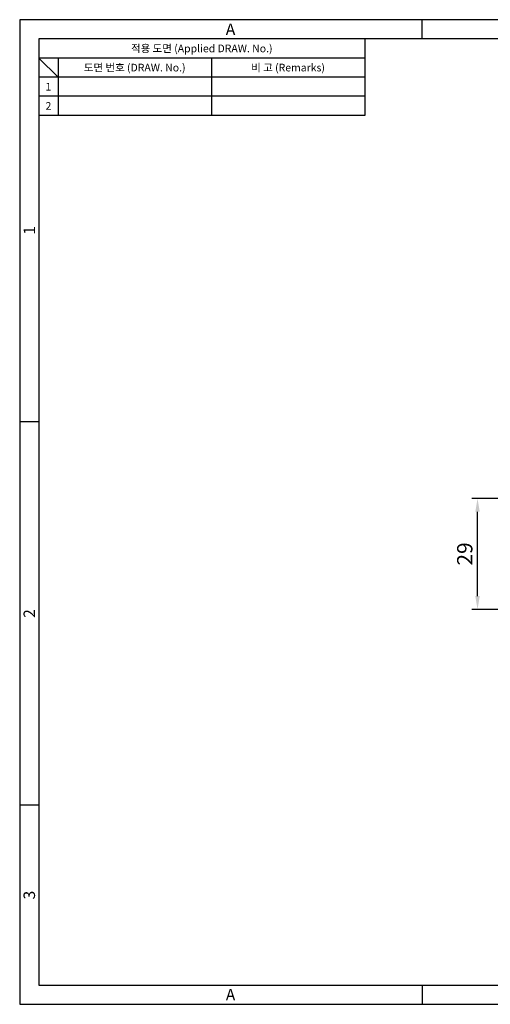
# Model space of a CAD drawing. Extents: x 0 to 367, y 0 to 257.
# Drawn here: x 0 to 123, y 0 to 257 of the extents above; entities that cross this region are included whole.
import ezdxf
from ezdxf.enums import TextEntityAlignment as Align

# ---------------------------------------------------------------- set-up
doc = ezdxf.new("R2010")
doc.units = 0
doc.header["$LTSCALE"] = 10
doc.header["$MEASUREMENT"] = 0
doc.layers.get('0').update_dxf_attribs({"linetype": 'CONTINUOUS'})
doc.layers.get('Defpoints').update_dxf_attribs({"linetype": 'CONTINUOUS'})
doc.styles.get("Standard").update_dxf_attribs({"font": 'BareunDotum1.ttf', "width": 0.8})
doc.styles.add('style1', font='gulim.ttc')
doc.dimstyles.get("Standard").update_dxf_attribs({"dimtxt": 2.5, "dimasz": 2.5, "dimexe": 1, "dimexo": 1, "dimgap": 0.8, "dimtad": 1, "dimtoh": 1, "dimdec": 4, "dimdsep": 46, "dimtxsty": 'Standard', "dimcen": 0, "dimclrd": 6, "dimclre": 6, "dimazin": 2, "dimtfac": 1, "dimtdec": 4, "dimtmove": 0, "dimatfit": 3, "dimfxl": 1, "dimtolj": 1, "dimtzin": 0, "dimarcsym": 0})

# ---------------------------------------------------------------- blocks, each defined once
blk = doc.blocks.new('*D19')
at = {"color": 6, "lineweight": -2}
for p, q in [((126.69, 132.05), (117.93, 132.05)), ((119.43, 106.55), (119.43, 128.55)), ((138.69, 103.05), (117.93, 103.05))]:
    blk.add_line(p, q, dxfattribs=at)
at = {"color": 6}
for points in [[(120.01, 128.55), (118.85, 128.55), (119.43, 132.05)], [(118.85, 106.55), (120.01, 106.55), (119.43, 103.05)]]:
    blk.add_solid(points, dxfattribs=at)
at = {"layer": 'Defpoints', "color": 0}
for p in [(119.43, 132.05), (128.19, 132.05), (140.19, 103.05)]:
    blk.add_point(p, dxfattribs=at)
at = {"color": 0, "insert": (116.1, 117.55), "char_height": 4, "attachment_point": 5, "rotation": 90}
blk.add_mtext('\\A1;29', dxfattribs=at)
blk = doc.blocks.new('_DotSmall')
at = {"color": 0, "linetype": 'ByBlock', "const_width": 0.5}
blk.add_lwpolyline([(-0.0625, 0, 1), (0.0625, 0, 1)], format="xyb", close=True, dxfattribs=at)

msp = doc.modelspace()

# ---------------------------------------------------------------- linework, layer by layer
at = {"color": 3}
for p, q in [((367, 257), (0, 257)), ((0, 257), (0, 0)), ((105, 252), (105, 257)), ((362, 252), (5, 252)), ((5, 252), (5, 5)), ((90, 252), (90, 232)), ((90, 247), (5, 247)), ((10, 242), (5, 247)), ((10, 247), (10, 232)), ((90, 242), (5, 242)), ((90, 232), (5, 232)), ((5, 152), (0, 152)), ((5, 52), (0, 52)), ((5, 5), (362, 5)), ((105, 5), (105, 0)), ((0, 0), (367, 0))]:
    msp.add_line(p, q, dxfattribs=at)
at = {"color": 5}
for p, q in [((50, 247), (50, 232)), ((90, 237), (5, 237))]:
    msp.add_line(p, q, dxfattribs=at)

# ---------------------------------------------------------------- texts
at = {"color": 3, "style": 'style1'}
for s, height, p in [('A', 3, (55, 254.5)), ('적용 도면 (Applied DRAW. No.)', 2, (47.5, 249.5)), ('도면 번호 (DRAW. No.)', 2, (30, 244.5)), ('비 고 (Remarks)', 2, (70, 244.5)), ('1', 2, (7.5, 239.5)), ('2', 2, (7.5, 234.5)), ('A', 3, (55, 2.5))]:
    msp.add_text(s, height=height, dxfattribs=at).set_placement(p, align=Align.MIDDLE_CENTER)
for s, p in [('1', (2.5, 202)), ('2', (2.5, 102)), ('3', (2.5, 28.5))]:
    msp.add_text(s, height=3, rotation=90, dxfattribs=at).set_placement(p, align=Align.MIDDLE_CENTER)

# ---------------------------------------------------------------- dimensions: what is measured, and where the dimension line sits
at = {"color": 7}
dim = msp.add_linear_dim(base=(119.43, 132.05), p1=(140.186, 103.05), p2=(128.186, 132.05), angle=90, dimstyle='Standard', override={"dimtxt": 4, "dimasz": 3.5, "dimexe": 1.5, "dimexo": 1.5, "dimgap": 1.2, "dimdec": 2, "dimblk1": 'DotSmall', "dimtdec": 2}, dxfattribs=at)
dim.commit()
dim.dimension.update_dxf_attribs({"geometry": '*D19', "text_midpoint": (116.102, 117.55)})

doc.saveas('drawing.dxf')
